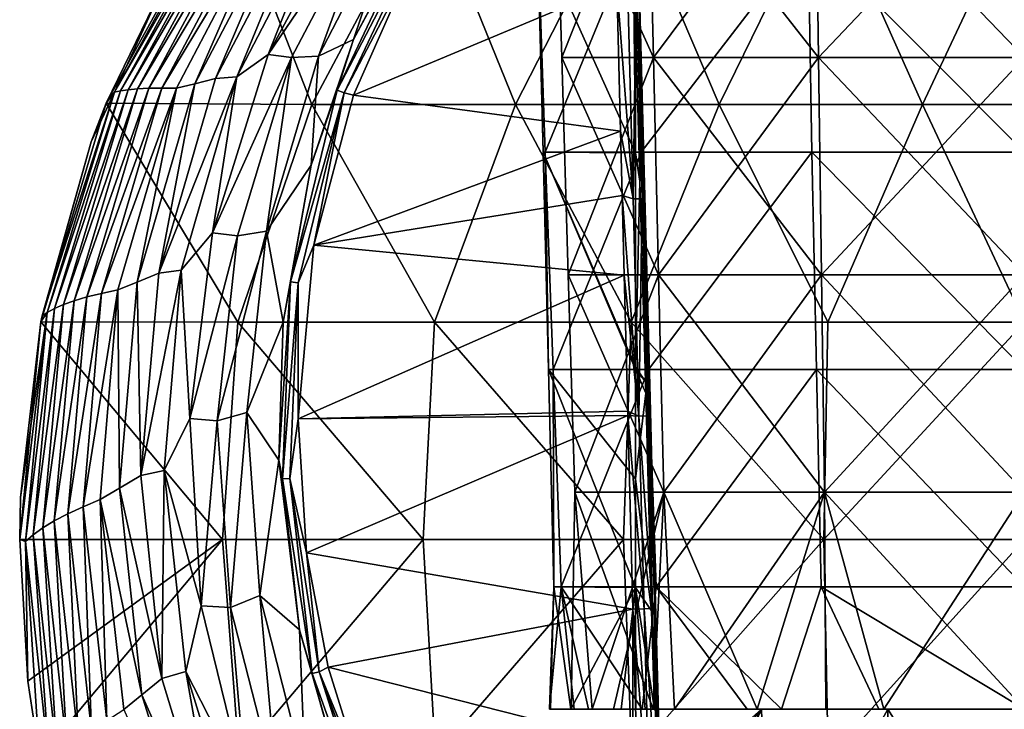
# Model space of a CAD drawing. Units: millimetres. Extents: x -23 to 23, y -122 to 215.
# Drawn here: x -23 to 0, y -4 to 12 of the extents above; entities that cross this region are included whole.
import ezdxf

# ---------------------------------------------------------------- set-up
doc = ezdxf.new("R2010")
doc.units = ezdxf.units.MM
doc.header["$LTSCALE"] = 65.185185
for name, color, linetype in [('16', 7, 'CONTINUOUS'), ('29', 7, 'CONTINUOUS'), ('30', 7, 'CONTINUOUS'), ('32', 7, 'CONTINUOUS'), ('35', 7, 'CONTINUOUS'), ('36', 7, 'CONTINUOUS'), ('37', 7, 'CONTINUOUS'), ('38', 7, 'CONTINUOUS'), ('39', 7, 'CONTINUOUS'), ('42', 7, 'CONTINUOUS'), ('43', 7, 'CONTINUOUS'), ('44', 7, 'CONTINUOUS'), ('46', 7, 'CONTINUOUS'), ('47', 7, 'CONTINUOUS'), ('52', 7, 'CONTINUOUS')]:
    doc.layers.add(name, color=color, linetype=linetype)

msp = doc.modelspace()

# ---------------------------------------------------------------- linework, layer by layer
at = {"layer": '16', "linetype": 'Continuous'}
for points in [[(-8.941, 8.804, 62.375), (-11.063, 8.82, 57.834), (-11.195, 13.822, 57.962), (-8.941, 8.804, 62.375)], [(-8.993, 13.822, 62.564), (-8.941, 8.804, 62.375), (-11.195, 13.822, 57.962), (-8.993, 13.822, 62.564)], [(-11.195, 13.822, 57.962), (-11.063, 8.82, 57.834), (-11.186, 13.822, 52.86), (-11.195, 13.822, 57.962)], [(-11.063, 8.82, 57.834), (-11.017, 8.819, 52.825), (-11.186, 13.822, 52.86), (-11.063, 8.82, 57.834)], [(-11.186, 13.822, 52.86), (-11.017, 8.819, 52.825), (-8.966, 13.822, 48.266), (-11.186, 13.822, 52.86)], [(-11.017, 8.819, 52.825), (-8.814, 8.819, 48.327), (-8.966, 13.822, 48.266), (-11.017, 8.819, 52.825)], [(-8.942, 11.872, 62.529), (-8.941, 8.804, 62.375), (-8.993, 13.822, 62.564), (-8.942, 11.872, 62.529)], [(-8.966, 13.822, 48.266), (-8.814, 8.819, 48.327), (-4.975, 13.822, 45.088), (-8.966, 13.822, 48.266)], [(-8.814, 8.819, 48.327), (-4.885, 8.819, 45.219), (-4.975, 13.822, 45.088), (-8.814, 8.819, 48.327)], [(-4.885, 8.819, 45.219), (0, 8.819, 44.111), (-4.975, 13.822, 45.088), (-4.885, 8.819, 45.219)], [(-4.975, 13.822, 45.088), (0, 8.819, 44.111), (0, 13.822, 43.954), (-4.975, 13.822, 45.088)], [(-8.94, 3.817, 62.118), (-10.942, 3.817, 57.645), (-11.063, 8.82, 57.834), (-8.94, 3.817, 62.118)], [(-8.94, 3.817, 62.118), (-11.063, 8.82, 57.834), (-8.94, 3.871, 62.12), (-8.94, 3.817, 62.118)], [(-8.941, 8.804, 62.375), (-8.94, 3.871, 62.12), (-11.063, 8.82, 57.834), (-8.941, 8.804, 62.375)], [(-11.063, 8.82, 57.834), (-10.942, 3.817, 57.645), (-11.017, 8.819, 52.825), (-11.063, 8.82, 57.834)], [(-10.942, 3.817, 57.645), (-10.835, 3.817, 52.745), (-11.017, 8.819, 52.825), (-10.942, 3.817, 57.645)], [(-11.017, 8.819, 52.825), (-10.835, 3.817, 52.745), (-8.814, 8.819, 48.327), (-11.017, 8.819, 52.825)], [(-10.835, 3.817, 52.745), (-8.641, 3.817, 48.364), (-8.814, 8.819, 48.327), (-10.835, 3.817, 52.745)], [(-8.814, 8.819, 48.327), (-8.641, 3.817, 48.364), (-4.885, 8.819, 45.219), (-8.814, 8.819, 48.327)], [(-8.641, 3.817, 48.364), (-4.781, 3.817, 45.344), (-4.885, 8.819, 45.219), (-8.641, 3.817, 48.364)], [(-4.781, 3.817, 45.344), (0, 3.817, 44.268), (-4.885, 8.819, 45.219), (-4.781, 3.817, 45.344)], [(-4.885, 8.819, 45.219), (0, 3.817, 44.268), (0, 8.819, 44.111), (-4.885, 8.819, 45.219)], [(-8.939, -1.2, 61.852), (-10.82, -1.186, 57.445), (-10.942, 3.817, 57.645), (-8.939, -1.2, 61.852)], [(-8.939, -1.2, 61.852), (-10.942, 3.817, 57.645), (-8.939, 1.302, 61.985), (-8.939, -1.2, 61.852)], [(-8.94, 3.817, 62.118), (-8.939, 1.302, 61.985), (-10.942, 3.817, 57.645), (-8.94, 3.817, 62.118)], [(-10.942, 3.817, 57.645), (-10.82, -1.186, 57.445), (-10.835, 3.817, 52.745), (-10.942, 3.817, 57.645)], [(-10.82, -1.186, 57.445), (-10.651, -1.186, 52.658), (-10.835, 3.817, 52.745), (-10.82, -1.186, 57.445)], [(-10.835, 3.817, 52.745), (-10.651, -1.186, 52.658), (-8.641, 3.817, 48.364), (-10.835, 3.817, 52.745)], [(-10.651, -1.186, 52.658), (-8.464, -1.186, 48.397), (-8.641, 3.817, 48.364), (-10.651, -1.186, 52.658)], [(-8.641, 3.817, 48.364), (-8.464, -1.186, 48.397), (-4.781, 3.817, 45.344), (-8.641, 3.817, 48.364)], [(-8.464, -1.186, 48.397), (-4.675, -1.186, 45.468), (-4.781, 3.817, 45.344), (-8.464, -1.186, 48.397)], [(-4.675, -1.186, 45.468), (0, -1.186, 44.426), (-4.781, 3.817, 45.344), (-4.675, -1.186, 45.468)], [(-4.781, 3.817, 45.344), (0, -1.186, 44.426), (0, 3.817, 44.268), (-4.781, 3.817, 45.344)], [(-10.917, -4, 55.304), (-10.351, -4, 51.961), (-10.651, -1.186, 52.658), (-10.917, -4, 55.304)], [(-10.893, -4, 56.167), (-10.917, -4, 55.304), (-10.82, -1.186, 57.445), (-10.893, -4, 56.167)], [(-10.82, -1.186, 57.445), (-10.917, -4, 55.304), (-10.651, -1.186, 52.658), (-10.82, -1.186, 57.445)], [(-10.43, -4, 58.659), (-10.893, -4, 56.167), (-10.82, -1.186, 57.445), (-10.43, -4, 58.659)], [(-8.939, -1.2, 61.852), (-10.43, -4, 58.659), (-10.82, -1.186, 57.445), (-8.939, -1.2, 61.852)], [(-10.023, -4, 51.105), (-8.788, -4, 48.953), (-10.651, -1.186, 52.658), (-10.023, -4, 51.105)], [(-10.651, -1.186, 52.658), (-8.788, -4, 48.953), (-8.464, -1.186, 48.397), (-10.651, -1.186, 52.658)], [(-10.351, -4, 51.961), (-10.023, -4, 51.105), (-10.651, -1.186, 52.658), (-10.351, -4, 51.961)], [(-9.272, -4, 61.195), (-10.43, -4, 58.659), (-8.939, -1.2, 61.852), (-9.272, -4, 61.195)], [(-8.938, -4, 61.7), (-9.272, -4, 61.195), (-8.939, -1.2, 61.852), (-8.938, -4, 61.7)], [(-8.788, -4, 48.953), (-6.376, -4, 46.569), (-8.464, -1.186, 48.397), (-8.788, -4, 48.953)], [(-6.376, -4, 46.569), (-5.587, -4, 46.052), (-8.464, -1.186, 48.397), (-6.376, -4, 46.569)], [(-8.464, -1.186, 48.397), (-5.587, -4, 46.052), (-4.675, -1.186, 45.468), (-8.464, -1.186, 48.397)], [(-5.587, -4, 46.052), (-3.35, -4, 45.041), (-4.675, -1.186, 45.468), (-5.587, -4, 46.052)], [(-3.35, -4, 45.041), (0, -4, 44.514), (-4.675, -1.186, 45.468), (-3.35, -4, 45.041)], [(-4.675, -1.186, 45.468), (0, -4, 44.514), (0, -1.186, 44.426), (-4.675, -1.186, 45.468)]]:
    msp.add_3dface(points, dxfattribs=at)
at = {"layer": '29', "linetype": 'Continuous'}
msp.add_3dface([(-8.833, 11.869, 62.84), (-8.861, 11.872, 62.675), (-8.911, 14.855, 62.893), (-8.833, 11.869, 62.84)], dxfattribs=at)
at = {"layer": '30', "linetype": 'Continuous'}
for points in [[(-8.942, 11.872, 62.529), (-8.861, 11.872, 62.675), (-8.84, 8.154, 62.471), (-8.942, 11.872, 62.529)], [(-8.861, 11.872, 62.675), (-8.833, 11.869, 62.84), (-8.766, 8.281, 62.617), (-8.861, 11.872, 62.675)], [(-8.84, 8.154, 62.471), (-8.861, 11.872, 62.675), (-8.766, 8.281, 62.617), (-8.84, 8.154, 62.471)], [(-8.766, 8.281, 62.617), (-8.833, 11.869, 62.84), (-8.734, 8.089, 62.776), (-8.766, 8.281, 62.617)], [(-8.84, 8.154, 62.471), (-8.766, 8.281, 62.617), (-8.714, 3.542, 62.405), (-8.84, 8.154, 62.471)], [(-8.766, 8.281, 62.617), (-8.734, 8.089, 62.776), (-8.634, 3.279, 62.543), (-8.766, 8.281, 62.617)], [(-8.714, 3.542, 62.405), (-8.766, 8.281, 62.617), (-8.707, 3.271, 62.401), (-8.714, 3.542, 62.405)], [(-8.707, 3.271, 62.401), (-8.766, 8.281, 62.617), (-8.634, 3.279, 62.543), (-8.707, 3.271, 62.401)], [(-8.734, 8.089, 62.776), (-8.605, 3.164, 62.698), (-8.634, 3.279, 62.543), (-8.734, 8.089, 62.776)], [(-8.571, -1.733, 62.338), (-8.707, 3.271, 62.401), (-8.634, 3.279, 62.543), (-8.571, -1.733, 62.338)], [(-8.501, -1.724, 62.477), (-8.571, -1.733, 62.338), (-8.634, 3.279, 62.543), (-8.501, -1.724, 62.477)], [(-8.605, 3.164, 62.698), (-8.501, -1.724, 62.477), (-8.634, 3.279, 62.543), (-8.605, 3.164, 62.698)], [(-8.501, -1.724, 62.477), (-8.605, 3.164, 62.698), (-8.564, 1.596, 62.675), (-8.501, -1.724, 62.477)], [(-8.482, -1.541, 62.632), (-8.501, -1.724, 62.477), (-8.564, 1.596, 62.675), (-8.482, -1.541, 62.632)], [(-8.482, -1.541, 62.632), (-8.372, -6.078, 62.481), (-8.501, -1.724, 62.477), (-8.482, -1.541, 62.632)], [(-8.35, -6.727, 62.505), (-8.372, -6.078, 62.481), (-8.482, -1.541, 62.632), (-8.35, -6.727, 62.505)], [(-8.351, -6.553, 62.571), (-8.35, -6.727, 62.505), (-8.482, -1.541, 62.632), (-8.351, -6.553, 62.571)], [(-8.501, -1.724, 62.477), (-8.508, -4, 62.313), (-8.571, -1.733, 62.338), (-8.501, -1.724, 62.477)], [(-8.491, -4, 62.34), (-8.508, -4, 62.313), (-8.501, -1.724, 62.477), (-8.491, -4, 62.34)], [(-8.474, -4, 62.369), (-8.491, -4, 62.34), (-8.501, -1.724, 62.477), (-8.474, -4, 62.369)], [(-8.372, -6.078, 62.481), (-8.474, -4, 62.369), (-8.501, -1.724, 62.477), (-8.372, -6.078, 62.481)]]:
    msp.add_3dface(points, dxfattribs=at)
at = {"layer": '32', "linetype": 'Continuous'}
for points in [[(-8.745, -1.688, 70.427), (-9, -1.696, 70.484), (-8.615, -6.687, 70.323), (-8.745, -1.688, 70.427)], [(-8.615, -6.687, 70.323), (-9, -1.696, 70.484), (-8.869, -6.68, 70.38), (-8.615, -6.687, 70.323)], [(-8.553, -1.681, 70.248), (-8.745, -1.688, 70.427), (-8.415, -6.676, 70.13), (-8.553, -1.681, 70.248)], [(-8.415, -6.676, 70.13), (-8.745, -1.688, 70.427), (-8.615, -6.687, 70.323), (-8.415, -6.676, 70.13)], [(-8.498, -1.678, 70.123), (-8.553, -1.681, 70.248), (-8.415, -6.676, 70.13), (-8.498, -1.678, 70.123)], [(-8.479, -1.676, 69.985), (-8.498, -1.678, 70.123), (-8.348, -6.671, 69.88), (-8.479, -1.676, 69.985)], [(-8.348, -6.671, 69.88), (-8.498, -1.678, 70.123), (-8.415, -6.676, 70.13), (-8.348, -6.671, 69.88)]]:
    msp.add_3dface(points, dxfattribs=at)
at = {"layer": '35', "linetype": 'Continuous'}
for points in [[(-15.426, 11.416, 69.594), (-13.382, 15.221, 69.581), (-14.292, 14.779, 64.685), (-15.426, 11.416, 69.594)], [(-18.363, 14.855, 4.965), (-19.741, 12.776), (-20.922, 10.201, 4.967), (-18.363, 14.855, 4.965)], [(-18.363, 14.855, 4.965), (-20.922, 10.201, 4.967), (-18.262, 14.838, 9.959), (-18.363, 14.855, 4.965)], [(-20.922, 10.201, 4.967), (-20.783, 10.233, 9.961), (-18.262, 14.838, 9.959), (-20.922, 10.201, 4.967)], [(-20.783, 10.233, 9.961), (-18.127, 14.81, 14.951), (-18.262, 14.838, 9.959), (-20.783, 10.233, 9.961)], [(-20.605, 10.259, 14.953), (-18.127, 14.81, 14.951), (-20.783, 10.233, 9.961), (-20.605, 10.259, 14.953)], [(-20.605, 10.259, 14.953), (-17.959, 14.773, 19.942), (-18.127, 14.81, 14.951), (-20.605, 10.259, 14.953)], [(-20.389, 10.279, 19.944), (-17.959, 14.773, 19.942), (-20.605, 10.259, 14.953), (-20.389, 10.279, 19.944)], [(-20.389, 10.279, 19.944), (-17.755, 14.725, 24.93), (-17.959, 14.773, 19.942), (-20.389, 10.279, 19.944)], [(-20.132, 10.291, 24.933), (-17.755, 14.725, 24.93), (-20.389, 10.279, 19.944), (-20.132, 10.291, 24.933)], [(-20.132, 10.291, 24.933), (-17.516, 14.668, 29.916), (-17.755, 14.725, 24.93), (-20.132, 10.291, 24.933)], [(-17.384, 11.072, 54.784), (-14.849, 14.815, 59.736), (-15.34, 14.884, 54.781), (-17.384, 11.072, 54.784)], [(-17.384, 11.072, 54.784), (-15.34, 14.884, 54.781), (-15.971, 14.674, 49.819), (-17.384, 11.072, 54.784)], [(-16.851, 11.003, 59.741), (-14.849, 14.815, 59.736), (-17.384, 11.072, 54.784), (-16.851, 11.003, 59.741)], [(-16.851, 11.003, 59.741), (-16.231, 11.032, 64.69), (-14.849, 14.815, 59.736), (-16.851, 11.003, 59.741)], [(-16.231, 11.032, 64.69), (-14.292, 14.779, 64.685), (-14.849, 14.815, 59.736), (-16.231, 11.032, 64.69)], [(-16.231, 11.032, 64.69), (-15.426, 11.416, 69.594), (-14.292, 14.779, 64.685), (-16.231, 11.032, 64.69)], [(-19.836, 10.297, 29.918), (-17.516, 14.668, 29.916), (-20.132, 10.291, 24.933), (-19.836, 10.297, 29.918)], [(-19.836, 10.297, 29.918), (-17.241, 14.599, 34.898), (-17.516, 14.668, 29.916), (-19.836, 10.297, 29.918)], [(-19.497, 10.297, 34.901), (-17.241, 14.599, 34.898), (-19.836, 10.297, 29.918), (-19.497, 10.297, 34.901)], [(-19.497, 10.297, 34.901), (-19.076, 10.392, 39.879), (-17.241, 14.599, 34.898), (-19.497, 10.297, 34.901)], [(-19.076, 10.392, 39.879), (-18.598, 10.518, 44.853), (-16.862, 14.623, 39.877), (-19.076, 10.392, 39.879)], [(-19.076, 10.392, 39.879), (-16.862, 14.623, 39.877), (-17.241, 14.599, 34.898), (-19.076, 10.392, 39.879)], [(-18.598, 10.518, 44.853), (-18.112, 10.552, 49.822), (-16.421, 14.675, 44.85), (-18.598, 10.518, 44.853)], [(-18.598, 10.518, 44.853), (-16.421, 14.675, 44.85), (-16.862, 14.623, 39.877), (-18.598, 10.518, 44.853)], [(-18.112, 10.552, 49.822), (-15.971, 14.674, 49.819), (-16.421, 14.675, 44.85), (-18.112, 10.552, 49.822)], [(-18.112, 10.552, 49.822), (-17.384, 11.072, 54.784), (-15.971, 14.674, 49.819), (-18.112, 10.552, 49.822)], [(-19.741, 12.776), (-21.112, 9.946), (-20.922, 10.201, 4.967), (-19.741, 12.776)], [(-16.398, 8.52, 69.601), (-15.426, 11.416, 69.594), (-16.231, 11.032, 64.69), (-16.398, 8.52, 69.601)], [(-18.67, 6.964, 54.786), (-16.851, 11.003, 59.741), (-17.384, 11.072, 54.784), (-18.67, 6.964, 54.786)], [(-18.67, 6.964, 54.786), (-17.384, 11.072, 54.784), (-18.112, 10.552, 49.822), (-18.67, 6.964, 54.786)], [(-18.091, 6.899, 59.743), (-16.851, 11.003, 59.741), (-18.67, 6.964, 54.786), (-18.091, 6.899, 59.743)], [(-18.091, 6.899, 59.743), (-17.428, 7.004, 64.693), (-16.851, 11.003, 59.741), (-18.091, 6.899, 59.743)], [(-17.428, 7.004, 64.693), (-16.398, 8.52, 69.601), (-16.231, 11.032, 64.69), (-17.428, 7.004, 64.693)], [(-17.428, 7.004, 64.693), (-16.231, 11.032, 64.69), (-16.851, 11.003, 59.741), (-17.428, 7.004, 64.693)], [(-19.388, 6.108, 49.824), (-18.112, 10.552, 49.822), (-19.904, 6.034, 44.855), (-19.388, 6.108, 49.824)], [(-19.904, 6.034, 44.855), (-18.112, 10.552, 49.822), (-18.598, 10.518, 44.853), (-19.904, 6.034, 44.855)], [(-19.904, 6.034, 44.855), (-18.598, 10.518, 44.853), (-19.076, 10.392, 39.879), (-19.904, 6.034, 44.855)], [(-19.388, 6.108, 49.824), (-18.67, 6.964, 54.786), (-18.112, 10.552, 49.822), (-19.388, 6.108, 49.824)], [(-21.458, 9.06), (-22.586, 5.056), (-20.922, 10.201, 4.967), (-21.458, 9.06)], [(-20.922, 10.201, 4.967), (-22.586, 5.056), (-22.467, 5.133, 4.969), (-20.922, 10.201, 4.967)], [(-20.922, 10.201, 4.967), (-22.467, 5.133, 4.969), (-20.783, 10.233, 9.961), (-20.922, 10.201, 4.967)], [(-22.467, 5.133, 4.969), (-22.302, 5.225, 9.963), (-20.783, 10.233, 9.961), (-22.467, 5.133, 4.969)], [(-22.096, 5.315, 14.956), (-20.605, 10.259, 14.953), (-22.302, 5.225, 9.963), (-22.096, 5.315, 14.956)], [(-22.302, 5.225, 9.963), (-20.605, 10.259, 14.953), (-20.783, 10.233, 9.961), (-22.302, 5.225, 9.963)], [(-21.847, 5.403, 19.946), (-20.389, 10.279, 19.944), (-22.096, 5.315, 14.956), (-21.847, 5.403, 19.946)], [(-22.096, 5.315, 14.956), (-20.389, 10.279, 19.944), (-20.605, 10.259, 14.953), (-22.096, 5.315, 14.956)], [(-21.556, 5.488, 24.934), (-20.132, 10.291, 24.933), (-21.847, 5.403, 19.946), (-21.556, 5.488, 24.934)], [(-21.847, 5.403, 19.946), (-20.132, 10.291, 24.933), (-20.389, 10.279, 19.944), (-21.847, 5.403, 19.946)], [(-21.221, 5.571, 29.92), (-19.836, 10.297, 29.918), (-21.556, 5.488, 24.934), (-21.221, 5.571, 29.92)], [(-21.556, 5.488, 24.934), (-19.836, 10.297, 29.918), (-20.132, 10.291, 24.933), (-21.556, 5.488, 24.934)], [(-21.112, 9.946), (-21.458, 9.06), (-20.922, 10.201, 4.967), (-21.112, 9.946)], [(-20.841, 5.651, 34.902), (-19.497, 10.297, 34.901), (-21.221, 5.571, 29.92), (-20.841, 5.651, 34.902)], [(-21.221, 5.571, 29.92), (-19.497, 10.297, 34.901), (-19.836, 10.297, 29.918), (-21.221, 5.571, 29.92)], [(-20.841, 5.651, 34.902), (-20.398, 5.826, 39.881), (-19.497, 10.297, 34.901), (-20.841, 5.651, 34.902)], [(-20.398, 5.826, 39.881), (-19.904, 6.034, 44.855), (-19.076, 10.392, 39.879), (-20.398, 5.826, 39.881)], [(-20.398, 5.826, 39.881), (-19.076, 10.392, 39.879), (-19.497, 10.297, 34.901), (-20.398, 5.826, 39.881)], [(-17.043, 4.905, 69.606), (-16.398, 8.52, 69.601), (-17.428, 7.004, 64.693), (-17.043, 4.905, 69.606)], [(-19.186, 2.693, 54.787), (-18.67, 6.964, 54.786), (-19.388, 6.108, 49.824), (-19.186, 2.693, 54.787)], [(-19.186, 2.693, 54.787), (-18.091, 6.899, 59.743), (-18.67, 6.964, 54.786), (-19.186, 2.693, 54.787)], [(-18.56, 2.64, 59.743), (-18.091, 6.899, 59.743), (-19.186, 2.693, 54.787), (-18.56, 2.64, 59.743)], [(-17.879, 2.828, 64.694), (-17.428, 7.004, 64.693), (-18.56, 2.64, 59.743), (-17.879, 2.828, 64.694)], [(-18.56, 2.64, 59.743), (-17.428, 7.004, 64.693), (-18.091, 6.899, 59.743), (-18.56, 2.64, 59.743)], [(-17.879, 2.828, 64.694), (-17.043, 4.905, 69.606), (-17.428, 7.004, 64.693), (-17.879, 2.828, 64.694)], [(-20.317, 1.379, 44.855), (-19.904, 6.034, 44.855), (-20.398, 5.826, 39.881), (-20.317, 1.379, 44.855)], [(-19.78, 1.498, 49.823), (-19.388, 6.108, 49.824), (-20.317, 1.379, 44.855), (-19.78, 1.498, 49.823)], [(-20.317, 1.379, 44.855), (-19.388, 6.108, 49.824), (-19.904, 6.034, 44.855), (-20.317, 1.379, 44.855)], [(-19.78, 1.498, 49.823), (-19.186, 2.693, 54.787), (-19.388, 6.108, 49.824), (-19.78, 1.498, 49.823)], [(-20.806, 1.088, 39.881), (-20.398, 5.826, 39.881), (-20.841, 5.651, 34.902), (-20.806, 1.088, 39.881)], [(-20.806, 1.088, 39.881), (-20.317, 1.379, 44.855), (-20.398, 5.826, 39.881), (-20.806, 1.088, 39.881)], [(-21.997, 0.497, 24.936), (-21.556, 5.488, 24.934), (-22.305, 0.334, 19.948), (-21.997, 0.497, 24.936)], [(-22.305, 0.334, 19.948), (-21.556, 5.488, 24.934), (-21.847, 5.403, 19.946), (-22.305, 0.334, 19.948)], [(-21.645, 0.662, 29.921), (-21.221, 5.571, 29.92), (-21.997, 0.497, 24.936), (-21.645, 0.662, 29.921)], [(-21.997, 0.497, 24.936), (-21.221, 5.571, 29.92), (-21.556, 5.488, 24.934), (-21.997, 0.497, 24.936)], [(-21.248, 0.831, 34.903), (-20.841, 5.651, 34.902), (-21.645, 0.662, 29.921), (-21.248, 0.831, 34.903)], [(-21.645, 0.662, 29.921), (-20.841, 5.651, 34.902), (-21.221, 5.571, 29.92), (-21.645, 0.662, 29.921)], [(-21.248, 0.831, 34.903), (-20.806, 1.088, 39.881), (-20.841, 5.651, 34.902), (-21.248, 0.831, 34.903)], [(-22.467, 5.133, 4.969), (-22.966, -0.139, 4.972), (-22.302, 5.225, 9.963), (-22.467, 5.133, 4.969)], [(-22.966, -0.139, 4.972), (-22.788, 0.016, 9.966), (-22.302, 5.225, 9.963), (-22.966, -0.139, 4.972)], [(-22.568, 0.174, 14.958), (-22.096, 5.315, 14.956), (-22.788, 0.016, 9.966), (-22.568, 0.174, 14.958)], [(-22.788, 0.016, 9.966), (-22.096, 5.315, 14.956), (-22.302, 5.225, 9.963), (-22.788, 0.016, 9.966)], [(-22.305, 0.334, 19.948), (-21.847, 5.403, 19.946), (-22.568, 0.174, 14.958), (-22.305, 0.334, 19.948)], [(-22.568, 0.174, 14.958), (-21.847, 5.403, 19.946), (-22.096, 5.315, 14.956), (-22.568, 0.174, 14.958)], [(-23.08, 0.871), (-23.101, -0.096), (-22.467, 5.133, 4.969), (-23.08, 0.871)], [(-22.467, 5.133, 4.969), (-23.101, -0.096), (-22.966, -0.139, 4.972), (-22.467, 5.133, 4.969)], [(-22.614, 4.913), (-23.08, 0.871), (-22.467, 5.133, 4.969), (-22.614, 4.913)], [(-22.586, 5.056), (-22.614, 4.913), (-22.467, 5.133, 4.969), (-22.586, 5.056)], [(-17.14, 1.729, 69.61), (-17.043, 4.905, 69.606), (-17.879, 2.828, 64.694), (-17.14, 1.729, 69.61)], [(-18.254, -1.655, 59.741), (-17.879, 2.828, 64.694), (-18.56, 2.64, 59.743), (-18.254, -1.655, 59.741)], [(-17.582, -1.38, 64.692), (-17.879, 2.828, 64.694), (-18.254, -1.655, 59.741), (-17.582, -1.38, 64.692)], [(-17.582, -1.38, 64.692), (-17.14, 1.729, 69.61), (-17.879, 2.828, 64.694), (-17.582, -1.38, 64.692)], [(-18.926, -1.622, 54.785), (-19.186, 2.693, 54.787), (-19.78, 1.498, 49.823), (-18.926, -1.622, 54.785)], [(-18.926, -1.622, 54.785), (-18.56, 2.64, 59.743), (-19.186, 2.693, 54.787), (-18.926, -1.622, 54.785)], [(-18.254, -1.655, 59.741), (-18.56, 2.64, 59.743), (-18.926, -1.622, 54.785), (-18.254, -1.655, 59.741)], [(-16.669, -2.176, 69.612), (-17.14, 1.729, 69.61), (-17.582, -1.38, 64.692), (-16.669, -2.176, 69.612)], [(-19.83, -3.294, 44.853), (-20.317, 1.379, 44.855), (-20.806, 1.088, 39.881), (-19.83, -3.294, 44.853)], [(-19.83, -3.294, 44.853), (-19.78, 1.498, 49.823), (-20.317, 1.379, 44.855), (-19.83, -3.294, 44.853)], [(-19.281, -3.128, 49.821), (-19.78, 1.498, 49.823), (-19.83, -3.294, 44.853), (-19.281, -3.128, 49.821)], [(-19.281, -3.128, 49.821), (-18.926, -1.622, 54.785), (-19.78, 1.498, 49.823), (-19.281, -3.128, 49.821)], [(-20.289, -3.667, 39.879), (-20.806, 1.088, 39.881), (-21.248, 0.831, 34.903), (-20.289, -3.667, 39.879)], [(-20.289, -3.667, 39.879), (-19.83, -3.294, 44.853), (-20.806, 1.088, 39.881), (-20.289, -3.667, 39.879)], [(-21.099, -4.259, 29.921), (-21.248, 0.831, 34.903), (-21.645, 0.662, 29.921), (-21.099, -4.259, 29.921)], [(-20.708, -4.004, 34.902), (-20.289, -3.667, 39.879), (-21.248, 0.831, 34.903), (-20.708, -4.004, 34.902)], [(-20.708, -4.004, 34.902), (-21.248, 0.831, 34.903), (-21.099, -4.259, 29.921), (-20.708, -4.004, 34.902)], [(-21.75, -4.745, 19.95), (-21.997, 0.497, 24.936), (-22.305, 0.334, 19.948), (-21.75, -4.745, 19.95)], [(-21.446, -4.506, 24.937), (-21.645, 0.662, 29.921), (-21.997, 0.497, 24.936), (-21.446, -4.506, 24.937)], [(-21.446, -4.506, 24.937), (-21.997, 0.497, 24.936), (-21.75, -4.745, 19.95), (-21.446, -4.506, 24.937)], [(-21.099, -4.259, 29.921), (-21.645, 0.662, 29.921), (-21.446, -4.506, 24.937), (-21.099, -4.259, 29.921)], [(-22.012, -4.976, 14.96), (-22.305, 0.334, 19.948), (-22.568, 0.174, 14.958), (-22.012, -4.976, 14.96)], [(-21.75, -4.745, 19.95), (-22.305, 0.334, 19.948), (-22.012, -4.976, 14.96), (-21.75, -4.745, 19.95)], [(-22.966, -0.139, 4.972), (-22.411, -5.414, 4.976), (-22.788, 0.016, 9.966), (-22.966, -0.139, 4.972)], [(-22.232, -5.199, 9.969), (-22.568, 0.174, 14.958), (-22.788, 0.016, 9.966), (-22.232, -5.199, 9.969)], [(-22.411, -5.414, 4.976), (-22.232, -5.199, 9.969), (-22.788, 0.016, 9.966), (-22.411, -5.414, 4.976)], [(-22.012, -4.976, 14.96), (-22.568, 0.174, 14.958), (-22.232, -5.199, 9.969), (-22.012, -4.976, 14.96)], [(-23.101, -0.096), (-22.914, -3.356), (-22.966, -0.139, 4.972), (-23.101, -0.096)], [(-22.914, -3.356), (-22.647, -5.12), (-22.966, -0.139, 4.972), (-22.914, -3.356)], [(-22.966, -0.139, 4.972), (-22.647, -5.12), (-22.411, -5.414, 4.976), (-22.966, -0.139, 4.972)], [(-17.178, -5.851, 59.737), (-17.582, -1.38, 64.692), (-18.254, -1.655, 59.741), (-17.178, -5.851, 59.737)], [(-16.54, -5.491, 64.688), (-16.669, -2.176, 69.612), (-17.582, -1.38, 64.692), (-16.54, -5.491, 64.688)], [(-16.54, -5.491, 64.688), (-17.582, -1.38, 64.692), (-17.178, -5.851, 59.737), (-16.54, -5.491, 64.688)], [(-17.894, -5.849, 54.781), (-18.926, -1.622, 54.785), (-19.281, -3.128, 49.821), (-17.894, -5.849, 54.781)], [(-17.894, -5.849, 54.781), (-18.254, -1.655, 59.741), (-18.926, -1.622, 54.785), (-17.894, -5.849, 54.781)], [(-17.178, -5.851, 59.737), (-18.254, -1.655, 59.741), (-17.894, -5.849, 54.781), (-17.178, -5.851, 59.737)], [(-15.725, -5.501, 69.614), (-16.669, -2.176, 69.612), (-16.54, -5.491, 64.688), (-15.725, -5.501, 69.614)], [(-18.454, -7.824, 44.849), (-19.281, -3.128, 49.821), (-19.83, -3.294, 44.853), (-18.454, -7.824, 44.849)], [(-17.904, -7.609, 49.817), (-17.894, -5.849, 54.781), (-19.281, -3.128, 49.821), (-17.904, -7.609, 49.817)], [(-17.904, -7.609, 49.817), (-19.281, -3.128, 49.821), (-18.454, -7.824, 44.849), (-17.904, -7.609, 49.817)], [(-18.454, -7.824, 44.849), (-19.83, -3.294, 44.853), (-20.289, -3.667, 39.879), (-18.454, -7.824, 44.849)], [(-18.861, -8.269, 39.877), (-20.289, -3.667, 39.879), (-20.708, -4.004, 34.902), (-18.861, -8.269, 39.877)], [(-18.861, -8.269, 39.877), (-18.454, -7.824, 44.849), (-20.289, -3.667, 39.879), (-18.861, -8.269, 39.877)]]:
    msp.add_3dface(points, dxfattribs=at)
at = {"layer": '36', "linetype": 'Continuous'}
for points in [[(-13.382, 15.221, 69.581), (-15.426, 11.416, 69.594), (-13.865, 14.351, 69.783), (-13.382, 15.221, 69.581)], [(-13.865, 14.351, 69.783), (-15.426, 11.416, 69.594), (-15.805, 10.247, 69.782), (-13.865, 14.351, 69.783)], [(-13.865, 14.351, 69.783), (-15.805, 10.247, 69.782), (-13.716, 14.26, 69.959), (-13.865, 14.351, 69.783)], [(-15.805, 10.247, 69.782), (-15.641, 10.19, 69.959), (-13.716, 14.26, 69.959), (-15.805, 10.247, 69.782)], [(-15.641, 10.19, 69.959), (-14.078, 13.189, 70.029), (-13.716, 14.26, 69.959), (-15.641, 10.19, 69.959)], [(-15.426, 10.131, 70.031), (-14.078, 13.189, 70.029), (-15.641, 10.19, 69.959), (-15.426, 10.131, 70.031)], [(-15.426, 11.416, 69.594), (-16.398, 8.52, 69.601), (-15.805, 10.247, 69.782), (-15.426, 11.416, 69.594)], [(-15.805, 10.247, 69.782), (-16.398, 8.52, 69.601), (-16.871, 5.837, 69.782), (-15.805, 10.247, 69.782)], [(-15.805, 10.247, 69.782), (-16.871, 5.837, 69.782), (-15.641, 10.19, 69.959), (-15.805, 10.247, 69.782)], [(-16.871, 5.837, 69.782), (-16.7, 5.813, 69.96), (-15.641, 10.19, 69.959), (-16.871, 5.837, 69.782)], [(-16.7, 5.813, 69.96), (-16.337, 6.677, 70.031), (-15.641, 10.19, 69.959), (-16.7, 5.813, 69.96)], [(-16.337, 6.677, 70.031), (-15.426, 10.131, 70.031), (-15.641, 10.19, 69.959), (-16.337, 6.677, 70.031)], [(-16.398, 8.52, 69.601), (-17.043, 4.905, 69.606), (-16.871, 5.837, 69.782), (-16.398, 8.52, 69.601)], [(-16.701, 2.68, 70.032), (-16.337, 6.677, 70.031), (-16.7, 5.813, 69.96), (-16.701, 2.68, 70.032)], [(-17.043, 4.905, 69.606), (-17.14, 1.729, 69.61), (-16.871, 5.837, 69.782), (-17.043, 4.905, 69.606)], [(-16.871, 5.837, 69.782), (-17.14, 1.729, 69.61), (-17.06, 1.304, 69.781), (-16.871, 5.837, 69.782)], [(-16.871, 5.837, 69.782), (-17.06, 1.304, 69.781), (-16.7, 5.813, 69.96), (-16.871, 5.837, 69.782)], [(-17.06, 1.304, 69.781), (-16.888, 1.314, 69.96), (-16.7, 5.813, 69.96), (-17.06, 1.304, 69.781)], [(-16.888, 1.314, 69.96), (-16.701, 2.68, 70.032), (-16.7, 5.813, 69.96), (-16.888, 1.314, 69.96)], [(-16.507, -0.403, 70.032), (-16.701, 2.68, 70.032), (-16.888, 1.314, 69.96), (-16.507, -0.403, 70.032)], [(-17.14, 1.729, 69.61), (-16.669, -2.176, 69.612), (-17.06, 1.304, 69.781), (-17.14, 1.729, 69.61)], [(-17.06, 1.304, 69.781), (-16.379, -3.181, 69.781), (-16.888, 1.314, 69.96), (-17.06, 1.304, 69.781)], [(-17.06, 1.304, 69.781), (-16.669, -2.176, 69.612), (-16.379, -3.181, 69.781), (-17.06, 1.304, 69.781)], [(-16.379, -3.181, 69.781), (-16.212, -3.138, 69.96), (-16.888, 1.314, 69.96), (-16.379, -3.181, 69.781)], [(-16.212, -3.138, 69.96), (-16.507, -0.403, 70.032), (-16.888, 1.314, 69.96), (-16.212, -3.138, 69.96)], [(-16.011, -3.028, 70.032), (-16.507, -0.403, 70.032), (-16.212, -3.138, 69.96), (-16.011, -3.028, 70.032)], [(-16.669, -2.176, 69.612), (-15.725, -5.501, 69.614), (-16.379, -3.181, 69.781), (-16.669, -2.176, 69.612)], [(-16.379, -3.181, 69.781), (-14.842, -7.449, 69.781), (-16.212, -3.138, 69.96), (-16.379, -3.181, 69.781)], [(-15.22, -5.561, 70.033), (-16.011, -3.028, 70.032), (-16.212, -3.138, 69.96), (-15.22, -5.561, 70.033)], [(-14.842, -7.449, 69.781), (-14.687, -7.375, 69.96), (-16.212, -3.138, 69.96), (-14.842, -7.449, 69.781)], [(-14.687, -7.375, 69.96), (-15.22, -5.561, 70.033), (-16.212, -3.138, 69.96), (-14.687, -7.375, 69.96)], [(-16.379, -3.181, 69.781), (-15.725, -5.501, 69.614), (-14.842, -7.449, 69.781), (-16.379, -3.181, 69.781)]]:
    msp.add_3dface(points, dxfattribs=at)
at = {"layer": '37', "linetype": 'Continuous'}
for points in [[(-14.078, 13.189, 70.029), (-15.426, 10.131, 70.031), (-9.371, 12.675, 70.27), (-14.078, 13.189, 70.029)], [(-9.371, 12.675, 70.27), (-15.426, 10.131, 70.031), (-9.285, 9.306, 70.386), (-9.371, 12.675, 70.27)], [(-15.426, 10.131, 70.031), (-16.337, 6.677, 70.031), (-9.285, 9.306, 70.386), (-15.426, 10.131, 70.031)], [(-9.285, 9.306, 70.386), (-16.337, 6.677, 70.031), (-9.247, 7.827, 70.425), (-9.285, 9.306, 70.386)], [(-9.247, 7.827, 70.425), (-16.337, 6.677, 70.031), (-9.2, 5.991, 70.462), (-9.247, 7.827, 70.425)], [(-16.337, 6.677, 70.031), (-16.701, 2.68, 70.032), (-9.2, 5.991, 70.462), (-16.337, 6.677, 70.031)], [(-9.2, 5.991, 70.462), (-16.701, 2.68, 70.032), (-9.119, 2.859, 70.497), (-9.2, 5.991, 70.462)], [(-9.119, 2.859, 70.497), (-16.701, 2.68, 70.032), (-9.117, 2.758, 70.497), (-9.119, 2.859, 70.497)], [(-16.701, 2.68, 70.032), (-16.507, -0.403, 70.032), (-9.117, 2.758, 70.497), (-16.701, 2.68, 70.032)], [(-16.507, -0.403, 70.032), (-9, -1.696, 70.484), (-9.117, 2.758, 70.497), (-16.507, -0.403, 70.032)], [(-9, -1.696, 70.484), (-16.507, -0.403, 70.032), (-16.011, -3.028, 70.032), (-9, -1.696, 70.484)], [(-9, -1.696, 70.484), (-16.011, -3.028, 70.032), (-9, -4.815, 70.427), (-9, -1.696, 70.484)], [(-16.011, -3.028, 70.032), (-15.22, -5.561, 70.033), (-9, -4.815, 70.427), (-16.011, -3.028, 70.032)]]:
    msp.add_3dface(points, dxfattribs=at)
at = {"layer": '38', "linetype": 'Continuous'}
for points in [[(-9.123, 12.751, 70.209), (-9.371, 12.675, 70.27), (-8.993, 7.749, 70.37), (-9.123, 12.751, 70.209)], [(-8.924, 12.748, 70.019), (-9.123, 12.751, 70.209), (-8.993, 7.749, 70.37), (-8.924, 12.748, 70.019)], [(-8.792, 7.749, 70.177), (-8.924, 12.748, 70.019), (-8.993, 7.749, 70.37), (-8.792, 7.749, 70.177)], [(-8.854, 12.655, 69.771), (-8.924, 12.748, 70.019), (-8.792, 7.749, 70.177), (-8.854, 12.655, 69.771)], [(-9.371, 12.675, 70.27), (-9.285, 9.306, 70.386), (-8.993, 7.749, 70.37), (-9.371, 12.675, 70.27)], [(-8.725, 7.745, 69.927), (-8.854, 12.655, 69.771), (-8.792, 7.749, 70.177), (-8.725, 7.745, 69.927)], [(-9.285, 9.306, 70.386), (-9.247, 7.827, 70.425), (-8.993, 7.749, 70.37), (-9.285, 9.306, 70.386)], [(-9.247, 7.827, 70.425), (-9.2, 5.991, 70.462), (-8.863, 2.744, 70.441), (-9.247, 7.827, 70.425)], [(-8.993, 7.749, 70.37), (-9.247, 7.827, 70.425), (-8.863, 2.744, 70.441), (-8.993, 7.749, 70.37)], [(-8.792, 7.749, 70.177), (-8.993, 7.749, 70.37), (-8.863, 2.744, 70.441), (-8.792, 7.749, 70.177)], [(-8.662, 2.749, 70.249), (-8.792, 7.749, 70.177), (-8.863, 2.744, 70.441), (-8.662, 2.749, 70.249)], [(-8.725, 7.745, 69.927), (-8.792, 7.749, 70.177), (-8.662, 2.749, 70.249), (-8.725, 7.745, 69.927)], [(-8.594, 2.722, 69.998), (-8.725, 7.745, 69.927), (-8.662, 2.749, 70.249), (-8.594, 2.722, 69.998)], [(-9.2, 5.991, 70.462), (-9.119, 2.859, 70.497), (-8.863, 2.744, 70.441), (-9.2, 5.991, 70.462)], [(-9.119, 2.859, 70.497), (-9.117, 2.758, 70.497), (-8.863, 2.744, 70.441), (-9.119, 2.859, 70.497)], [(-9, -1.696, 70.484), (-8.745, -1.688, 70.427), (-9.117, 2.758, 70.497), (-9, -1.696, 70.484)], [(-9.117, 2.758, 70.497), (-8.745, -1.688, 70.427), (-8.863, 2.744, 70.441), (-9.117, 2.758, 70.497)], [(-8.553, -1.681, 70.248), (-8.662, 2.749, 70.249), (-8.863, 2.744, 70.441), (-8.553, -1.681, 70.248)], [(-8.745, -1.688, 70.427), (-8.553, -1.681, 70.248), (-8.863, 2.744, 70.441), (-8.745, -1.688, 70.427)], [(-8.553, -1.681, 70.248), (-8.498, -1.678, 70.123), (-8.662, 2.749, 70.249), (-8.553, -1.681, 70.248)], [(-8.498, -1.678, 70.123), (-8.594, 2.722, 69.998), (-8.662, 2.749, 70.249), (-8.498, -1.678, 70.123)], [(-8.498, -1.678, 70.123), (-8.479, -1.676, 69.985), (-8.594, 2.722, 69.998), (-8.498, -1.678, 70.123)]]:
    msp.add_3dface(points, dxfattribs=at)
at = {"layer": '39', "linetype": 'Continuous'}
for points in [[(-8.833, 11.869, 62.84), (-8.911, 14.855, 62.893), (-8.854, 12.655, 69.771), (-8.833, 11.869, 62.84)], [(-8.833, 11.869, 62.84), (-8.854, 12.655, 69.771), (-8.725, 7.745, 69.927), (-8.833, 11.869, 62.84)], [(-8.734, 8.089, 62.776), (-8.833, 11.869, 62.84), (-8.725, 7.745, 69.927), (-8.734, 8.089, 62.776)], [(-8.605, 3.164, 62.698), (-8.734, 8.089, 62.776), (-8.725, 7.745, 69.927), (-8.605, 3.164, 62.698)], [(-8.605, 3.164, 62.698), (-8.725, 7.745, 69.927), (-8.594, 2.722, 69.998), (-8.605, 3.164, 62.698)], [(-8.564, 1.596, 62.675), (-8.605, 3.164, 62.698), (-8.594, 2.722, 69.998), (-8.564, 1.596, 62.675)], [(-8.479, -1.676, 69.985), (-8.564, 1.596, 62.675), (-8.594, 2.722, 69.998), (-8.479, -1.676, 69.985)], [(-8.482, -1.541, 62.632), (-8.564, 1.596, 62.675), (-8.479, -1.676, 69.985), (-8.482, -1.541, 62.632)], [(-8.351, -6.553, 62.571), (-8.482, -1.541, 62.632), (-8.348, -6.671, 69.88), (-8.351, -6.553, 62.571)], [(-8.482, -1.541, 62.632), (-8.479, -1.676, 69.985), (-8.348, -6.671, 69.88), (-8.482, -1.541, 62.632)]]:
    msp.add_3dface(points, dxfattribs=at)
at = {"layer": '42', "linetype": 'Continuous'}
msp.add_3dface([(-8.869, -6.68, 70.38), (-9, -1.696, 70.484), (-9, -4.815, 70.427), (-8.869, -6.68, 70.38)], dxfattribs=at)
at = {"layer": '43', "linetype": 'Continuous'}
for points in [[(-8.941, 8.804, 62.375), (-8.942, 11.872, 62.529), (-8.84, 8.154, 62.471), (-8.941, 8.804, 62.375)], [(-8.94, 3.871, 62.12), (-8.941, 8.804, 62.375), (-8.84, 8.154, 62.471), (-8.94, 3.871, 62.12)], [(-8.94, 3.871, 62.12), (-8.84, 8.154, 62.471), (-8.714, 3.542, 62.405), (-8.94, 3.871, 62.12)], [(-8.94, 3.817, 62.118), (-8.94, 3.871, 62.12), (-8.714, 3.542, 62.405), (-8.94, 3.817, 62.118)], [(-8.939, 1.302, 61.985), (-8.94, 3.817, 62.118), (-8.707, 3.271, 62.401), (-8.939, 1.302, 61.985)], [(-8.94, 3.817, 62.118), (-8.714, 3.542, 62.405), (-8.707, 3.271, 62.401), (-8.94, 3.817, 62.118)], [(-8.571, -1.733, 62.338), (-8.939, 1.302, 61.985), (-8.707, 3.271, 62.401), (-8.571, -1.733, 62.338)], [(-8.939, -1.2, 61.852), (-8.939, 1.302, 61.985), (-8.571, -1.733, 62.338), (-8.939, -1.2, 61.852)], [(-8.938, -4, 61.7), (-8.939, -1.2, 61.852), (-8.723, -4, 62.006), (-8.938, -4, 61.7)], [(-8.508, -4, 62.313), (-8.939, -1.2, 61.852), (-8.571, -1.733, 62.338), (-8.508, -4, 62.313)], [(-8.939, -1.2, 61.852), (-8.508, -4, 62.313), (-8.723, -4, 62.006), (-8.939, -1.2, 61.852)]]:
    msp.add_3dface(points, dxfattribs=at)
at = {"layer": '44', "linetype": 'Continuous'}
for points in [[(-21.112, 9.946), (-19.741, 12.776), (-18.354, 14.973), (-21.112, 9.946)], [(-21.112, 9.946), (-18.354, 14.973), (-16.382, 9.916), (-21.112, 9.946)], [(-18.354, 14.973), (-13.726, 14.921), (-16.382, 9.916), (-18.354, 14.973)], [(-13.726, 14.921), (-11.702, 9.916), (-16.382, 9.916), (-13.726, 14.921)], [(-13.726, 14.921), (-9.15, 14.921), (-11.702, 9.916), (-13.726, 14.921)], [(-9.15, 14.921), (-7.021, 9.916), (-11.702, 9.916), (-9.15, 14.921)], [(-9.15, 14.921), (-4.575, 14.921), (-7.021, 9.916), (-9.15, 14.921)], [(-4.575, 14.921), (-2.34, 9.916), (-7.021, 9.916), (-4.575, 14.921)], [(-4.575, 14.921), (0, 14.921), (-2.34, 9.916), (-4.575, 14.921)], [(0, 14.921), (2.34, 9.916), (-2.34, 9.916), (0, 14.921)], [(-22.614, 4.913), (-21.458, 9.06), (-21.112, 9.946), (-22.614, 4.913)], [(-22.614, 4.913), (-21.112, 9.946), (-18.083, 4.911), (-22.614, 4.913)], [(-18.083, 4.911), (-21.112, 9.946), (-16.382, 9.916), (-18.083, 4.911)], [(-13.562, 4.911), (-18.083, 4.911), (-16.382, 9.916), (-13.562, 4.911)], [(-11.702, 9.916), (-13.562, 4.911), (-16.382, 9.916), (-11.702, 9.916)], [(-9.041, 4.911), (-13.562, 4.911), (-11.702, 9.916), (-9.041, 4.911)], [(-7.021, 9.916), (-9.041, 4.911), (-11.702, 9.916), (-7.021, 9.916)], [(-4.521, 4.911), (-9.041, 4.911), (-7.021, 9.916), (-4.521, 4.911)], [(-2.34, 9.916), (-4.521, 4.911), (-7.021, 9.916), (-2.34, 9.916)], [(0, 4.911), (-4.521, 4.911), (-2.34, 9.916), (0, 4.911)], [(2.34, 9.916), (0, 4.911), (-2.34, 9.916), (2.34, 9.916)], [(-22.614, 4.913), (-22.586, 5.056), (-21.458, 9.06), (-22.614, 4.913)], [(-23.101, -0.096), (-23.08, 0.871), (-22.614, 4.913), (-23.101, -0.096)], [(-23.101, -0.096), (-22.614, 4.913), (-18.434, -0.094), (-23.101, -0.096)], [(-18.434, -0.094), (-22.614, 4.913), (-18.083, 4.911), (-18.434, -0.094)], [(-13.825, -0.094), (-18.434, -0.094), (-18.083, 4.911), (-13.825, -0.094)], [(-13.562, 4.911), (-13.825, -0.094), (-18.083, 4.911), (-13.562, 4.911)], [(-9.217, -0.094), (-13.825, -0.094), (-13.562, 4.911), (-9.217, -0.094)], [(-9.041, 4.911), (-9.217, -0.094), (-13.562, 4.911), (-9.041, 4.911)], [(-4.608, -0.094), (-9.217, -0.094), (-9.041, 4.911), (-4.608, -0.094)], [(-4.521, 4.911), (-4.608, -0.094), (-9.041, 4.911), (-4.521, 4.911)], [(0, -0.094), (-4.608, -0.094), (0, 4.911), (0, -0.094)], [(0, 4.911), (-4.608, -0.094), (-4.521, 4.911), (0, 4.911)], [(-22.914, -3.356), (-23.101, -0.096), (-18.434, -0.094), (-22.914, -3.356)], [(-22.647, -5.12), (-22.914, -3.356), (-18.434, -0.094), (-22.647, -5.12)], [(-18.055, -5.099), (-22.647, -5.12), (-18.434, -0.094), (-18.055, -5.099)], [(-13.825, -0.094), (-18.055, -5.099), (-18.434, -0.094), (-13.825, -0.094)], [(-13.541, -5.099), (-18.055, -5.099), (-13.825, -0.094), (-13.541, -5.099)], [(-9.217, -0.094), (-13.541, -5.099), (-13.825, -0.094), (-9.217, -0.094)], [(-9.027, -5.099), (-13.541, -5.099), (-9.217, -0.094), (-9.027, -5.099)], [(-4.608, -0.094), (-9.027, -5.099), (-9.217, -0.094), (-4.608, -0.094)], [(-4.514, -5.099), (-9.027, -5.099), (-4.608, -0.094), (-4.514, -5.099)], [(0, -0.094), (-4.514, -5.099), (-4.608, -0.094), (0, -0.094)], [(0, -5.099), (-4.514, -5.099), (0, -0.094), (0, -5.099)]]:
    msp.add_3dface(points, dxfattribs=at)
at = {"layer": '46', "linetype": 'Continuous'}
for points in [[(-10.351, -4, 51.961), (-10.917, -4, 55.304), (-10.893, -4, 56.167), (-10.351, -4, 51.961)], [(-10.351, -4, 51.961), (-10.893, -4, 56.167), (-10.423, -4, 56.167), (-10.351, -4, 51.961)], [(-10.893, -4, 56.167), (-10.43, -4, 58.659), (-9.938, -4, 58.659), (-10.893, -4, 56.167)], [(-10.423, -4, 56.167), (-10.893, -4, 56.167), (-9.938, -4, 58.659), (-10.423, -4, 56.167)], [(-10.43, -4, 58.659), (-9.272, -4, 61.195), (-9.938, -4, 58.659), (-10.43, -4, 58.659)], [(-9.938, -4, 52.201), (-10.351, -4, 51.961), (-10.423, -4, 56.167), (-9.938, -4, 52.201)], [(-10.023, -4, 51.105), (-10.351, -4, 51.961), (-9.938, -4, 52.201), (-10.023, -4, 51.105)], [(-8.788, -4, 48.953), (-10.023, -4, 51.105), (-9.451, -4, 50.975), (-8.788, -4, 48.953)], [(-9.451, -4, 50.975), (-10.023, -4, 51.105), (-9.938, -4, 52.201), (-9.451, -4, 50.975)], [(-9.272, -4, 61.195), (-8.534, -4, 61.459), (-9.938, -4, 58.659), (-9.272, -4, 61.195)], [(-8.049, -4, 48.767), (-8.788, -4, 48.953), (-9.451, -4, 50.975), (-8.049, -4, 48.767)], [(-9.272, -4, 61.195), (-8.938, -4, 61.7), (-8.723, -4, 62.006), (-9.272, -4, 61.195)], [(-9.272, -4, 61.195), (-8.508, -4, 62.313), (-8.491, -4, 62.34), (-9.272, -4, 61.195)], [(-8.508, -4, 62.313), (-9.272, -4, 61.195), (-8.723, -4, 62.006), (-8.508, -4, 62.313)], [(-9.272, -4, 61.195), (-8.491, -4, 62.34), (-8.534, -4, 61.459), (-9.272, -4, 61.195)], [(-6.376, -4, 46.569), (-8.788, -4, 48.953), (-8.049, -4, 48.767), (-6.376, -4, 46.569)], [(-8.491, -4, 62.34), (-8.474, -4, 62.369), (-8.534, -4, 61.459), (-8.491, -4, 62.34)], [(-8.474, -4, 62.369), (-6.044, -4, 64.414), (-8.534, -4, 61.459), (-8.474, -4, 62.369)], [(-8.534, -4, 61.459), (-6.044, -4, 64.414), (-6.142, -4, 63.883), (-8.534, -4, 61.459)], [(-6.142, -4, 46.977), (-6.376, -4, 46.569), (-8.049, -4, 48.767), (-6.142, -4, 46.977)], [(-5.587, -4, 46.052), (-6.376, -4, 46.569), (-6.142, -4, 46.977), (-5.587, -4, 46.052)], [(-4.567, -4, 46.032), (-5.587, -4, 46.052), (-6.142, -4, 46.977), (-4.567, -4, 46.032)], [(-6.142, -4, 63.883), (-6.044, -4, 64.414), (-3.229, -4, 65.367), (-6.142, -4, 63.883)], [(-6.044, -4, 64.414), (-3.144, -4, 65.708), (-3.229, -4, 65.367), (-6.044, -4, 64.414)], [(-3.35, -4, 45.041), (-5.587, -4, 46.052), (-4.567, -4, 46.032), (-3.35, -4, 45.041)], [(-3.229, -4, 45.493), (-3.35, -4, 45.041), (-4.567, -4, 46.032), (-3.229, -4, 45.493)], [(0, -4, 44.514), (-3.35, -4, 45.041), (-3.229, -4, 45.493), (0, -4, 44.514)], [(0, -4, 44.981), (0, -4, 44.514), (-3.229, -4, 45.493), (0, -4, 44.981)], [(-3.144, -4, 65.708), (0, -4, 66.151), (-3.229, -4, 65.367), (-3.144, -4, 65.708)], [(-3.229, -4, 65.367), (0, -4, 66.151), (0, -4, 65.879), (-3.229, -4, 65.367)]]:
    msp.add_3dface(points, dxfattribs=at)
at = {"layer": '47', "linetype": 'Continuous'}
for points in [[(-8.474, -4, 62.369), (-8.372, -6.078, 62.481), (-6.044, -4, 64.414), (-8.474, -4, 62.369)], [(-8.372, -6.078, 62.481), (-8.35, -6.727, 62.505), (-6.044, -4, 64.414), (-8.372, -6.078, 62.481)], [(-8.35, -6.727, 62.505), (-8.306, -8.265, 62.553), (-6.044, -4, 64.414), (-8.35, -6.727, 62.505)], [(-8.306, -8.265, 62.553), (-8.296, -8.633, 62.563), (-6.044, -4, 64.414), (-8.306, -8.265, 62.553)], [(-8.296, -8.633, 62.563), (-8.287, -9, 62.573), (-6.044, -4, 64.414), (-8.296, -8.633, 62.563)], [(-8.287, -9, 62.573), (-5.887, -9, 64.511), (-6.044, -4, 64.414), (-8.287, -9, 62.573)], [(-5.887, -9, 64.511), (-3.144, -4, 65.708), (-6.044, -4, 64.414), (-5.887, -9, 64.511)], [(-5.887, -9, 64.511), (-3.055, -9, 65.733), (-3.144, -4, 65.708), (-5.887, -9, 64.511)], [(-3.055, -9, 65.733), (0, -9, 66.151), (-3.144, -4, 65.708), (-3.055, -9, 65.733)], [(0, -9, 66.151), (0, -4, 66.151), (-3.144, -4, 65.708), (0, -9, 66.151)]]:
    msp.add_3dface(points, dxfattribs=at)
at = {"layer": '52', "linetype": 'Continuous'}
for points in [[(-10.638, 11.003, 53.002), (-10.638, 11.003, 57.858), (-10.788, 16.005, 52.968), (-10.638, 11.003, 53.002)], [(-8.651, 16.005, 48.531), (-10.638, 11.003, 53.002), (-10.788, 16.005, 52.968), (-8.651, 16.005, 48.531)], [(-10.638, 11.003, 57.858), (-8.531, 11.003, 62.233), (-10.788, 16.005, 57.892), (-10.638, 11.003, 57.858)], [(-10.788, 16.005, 52.968), (-10.638, 11.003, 57.858), (-10.788, 16.005, 57.892), (-10.788, 16.005, 52.968)], [(-10.788, 16.005, 57.892), (-8.531, 11.003, 62.233), (-8.651, 16.005, 62.329), (-10.788, 16.005, 57.892)], [(-8.531, 11.003, 48.627), (-10.638, 11.003, 53.002), (-8.651, 16.005, 48.531), (-8.531, 11.003, 48.627)], [(-4.801, 16.005, 45.46), (-8.531, 11.003, 48.627), (-8.651, 16.005, 48.531), (-4.801, 16.005, 45.46)], [(-8.651, 16.005, 62.329), (-4.734, 11.003, 65.261), (-4.801, 16.005, 65.4), (-8.651, 16.005, 62.329)], [(-8.531, 11.003, 62.233), (-4.734, 11.003, 65.261), (-8.651, 16.005, 62.329), (-8.531, 11.003, 62.233)], [(-4.734, 11.003, 45.599), (-8.531, 11.003, 48.627), (-4.801, 16.005, 45.46), (-4.734, 11.003, 45.599)], [(0, 11.003, 66.341), (0, 16.005, 66.495), (-4.801, 16.005, 65.4), (0, 11.003, 66.341)], [(-4.734, 11.003, 65.261), (0, 11.003, 66.341), (-4.801, 16.005, 65.4), (-4.734, 11.003, 65.261)], [(0, 16.005, 44.365), (-4.734, 11.003, 45.599), (-4.801, 16.005, 45.46), (0, 16.005, 44.365)], [(0, 16.005, 44.365), (0, 11.003, 44.519), (-4.734, 11.003, 45.599), (0, 16.005, 44.365)], [(-10.487, 6, 53.036), (-10.487, 6, 57.824), (-10.638, 11.003, 53.002), (-10.487, 6, 53.036)], [(-8.531, 11.003, 48.627), (-10.487, 6, 53.036), (-10.638, 11.003, 53.002), (-8.531, 11.003, 48.627)], [(-10.487, 6, 57.824), (-8.41, 6, 62.137), (-10.638, 11.003, 57.858), (-10.487, 6, 57.824)], [(-10.638, 11.003, 53.002), (-10.487, 6, 57.824), (-10.638, 11.003, 57.858), (-10.638, 11.003, 53.002)], [(-10.638, 11.003, 57.858), (-8.41, 6, 62.137), (-8.531, 11.003, 62.233), (-10.638, 11.003, 57.858)], [(-8.41, 6, 48.723), (-10.487, 6, 53.036), (-8.531, 11.003, 48.627), (-8.41, 6, 48.723)], [(-4.734, 11.003, 45.599), (-8.41, 6, 48.723), (-8.531, 11.003, 48.627), (-4.734, 11.003, 45.599)], [(-8.41, 6, 62.137), (-4.667, 6, 65.122), (-8.531, 11.003, 62.233), (-8.41, 6, 62.137)], [(-8.531, 11.003, 62.233), (-4.667, 6, 65.122), (-4.734, 11.003, 65.261), (-8.531, 11.003, 62.233)], [(-4.667, 6, 45.738), (-8.41, 6, 48.723), (-4.734, 11.003, 45.599), (-4.667, 6, 45.738)], [(0, 6, 66.187), (0, 11.003, 66.341), (-4.734, 11.003, 65.261), (0, 6, 66.187)], [(-4.667, 6, 65.122), (0, 6, 66.187), (-4.734, 11.003, 65.261), (-4.667, 6, 65.122)], [(0, 11.003, 44.519), (-4.667, 6, 45.738), (-4.734, 11.003, 45.599), (0, 11.003, 44.519)], [(0, 11.003, 44.519), (0, 6, 44.673), (-4.667, 6, 45.738), (0, 11.003, 44.519)], [(-10.337, 0.998, 53.071), (-10.337, 0.998, 57.789), (-10.487, 6, 53.036), (-10.337, 0.998, 53.071)], [(-8.41, 6, 48.723), (-10.337, 0.998, 53.071), (-10.487, 6, 53.036), (-8.41, 6, 48.723)], [(-10.337, 0.998, 57.789), (-8.29, 0.998, 62.041), (-10.487, 6, 57.824), (-10.337, 0.998, 57.789)], [(-10.487, 6, 53.036), (-10.337, 0.998, 57.789), (-10.487, 6, 57.824), (-10.487, 6, 53.036)], [(-10.487, 6, 57.824), (-8.29, 0.998, 62.041), (-8.41, 6, 62.137), (-10.487, 6, 57.824)], [(-8.29, 0.998, 48.819), (-10.337, 0.998, 53.071), (-8.41, 6, 48.723), (-8.29, 0.998, 48.819)], [(-4.667, 6, 45.738), (-8.29, 0.998, 48.819), (-8.41, 6, 48.723), (-4.667, 6, 45.738)], [(-8.29, 0.998, 62.041), (-4.6, 0.998, 64.983), (-8.41, 6, 62.137), (-8.29, 0.998, 62.041)], [(-8.41, 6, 62.137), (-4.6, 0.998, 64.983), (-4.667, 6, 65.122), (-8.41, 6, 62.137)], [(-4.6, 0.998, 45.877), (-8.29, 0.998, 48.819), (-4.667, 6, 45.738), (-4.6, 0.998, 45.877)], [(0, 0.998, 66.033), (0, 6, 66.187), (-4.667, 6, 65.122), (0, 0.998, 66.033)], [(-4.6, 0.998, 64.983), (0, 0.998, 66.033), (-4.667, 6, 65.122), (-4.6, 0.998, 64.983)], [(0, 6, 44.673), (-4.6, 0.998, 45.877), (-4.667, 6, 45.738), (0, 6, 44.673)], [(0, 6, 44.673), (0, 0.998, 44.827), (-4.6, 0.998, 45.877), (0, 6, 44.673)], [(-9.938, -4, 52.201), (-10.423, -4, 56.167), (-10.337, 0.998, 53.071), (-9.938, -4, 52.201)], [(-10.423, -4, 56.167), (-9.938, -4, 58.659), (-10.337, 0.998, 57.789), (-10.423, -4, 56.167)], [(-10.337, 0.998, 53.071), (-10.423, -4, 56.167), (-10.337, 0.998, 57.789), (-10.337, 0.998, 53.071)], [(-9.938, -4, 58.659), (-8.534, -4, 61.459), (-10.337, 0.998, 57.789), (-9.938, -4, 58.659)], [(-10.337, 0.998, 57.789), (-8.534, -4, 61.459), (-8.29, 0.998, 62.041), (-10.337, 0.998, 57.789)], [(-8.29, 0.998, 48.819), (-9.938, -4, 52.201), (-10.337, 0.998, 53.071), (-8.29, 0.998, 48.819)], [(-9.451, -4, 50.975), (-9.938, -4, 52.201), (-8.29, 0.998, 48.819), (-9.451, -4, 50.975)], [(-8.049, -4, 48.767), (-9.451, -4, 50.975), (-8.29, 0.998, 48.819), (-8.049, -4, 48.767)], [(-8.534, -4, 61.459), (-6.142, -4, 63.883), (-8.29, 0.998, 62.041), (-8.534, -4, 61.459)], [(-8.29, 0.998, 62.041), (-6.142, -4, 63.883), (-4.6, 0.998, 64.983), (-8.29, 0.998, 62.041)], [(-4.6, 0.998, 45.877), (-8.049, -4, 48.767), (-8.29, 0.998, 48.819), (-4.6, 0.998, 45.877)], [(-6.142, -4, 46.977), (-8.049, -4, 48.767), (-4.6, 0.998, 45.877), (-6.142, -4, 46.977)], [(-6.142, -4, 63.883), (-3.229, -4, 65.367), (-4.6, 0.998, 64.983), (-6.142, -4, 63.883)], [(-4.567, -4, 46.032), (-6.142, -4, 46.977), (-4.6, 0.998, 45.877), (-4.567, -4, 46.032)], [(-3.229, -4, 65.367), (0, -4, 65.879), (-4.6, 0.998, 64.983), (-3.229, -4, 65.367)], [(0, -4, 65.879), (0, 0.998, 66.033), (-4.6, 0.998, 64.983), (0, -4, 65.879)], [(-3.229, -4, 45.493), (-4.567, -4, 46.032), (-4.6, 0.998, 45.877), (-3.229, -4, 45.493)], [(0, 0.998, 44.827), (-3.229, -4, 45.493), (-4.6, 0.998, 45.877), (0, 0.998, 44.827)], [(0, -4, 44.981), (-3.229, -4, 45.493), (0, 0.998, 44.827), (0, -4, 44.981)]]:
    msp.add_3dface(points, dxfattribs=at)

doc.saveas('drawing.dxf')
